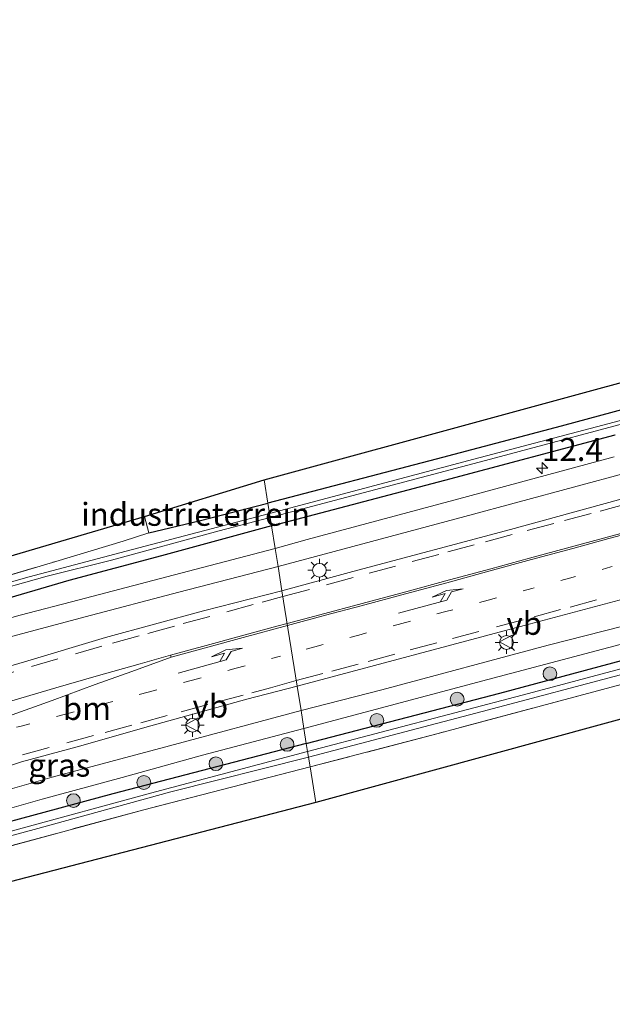
# Model space of a CAD drawing. Units: metres. Extents: x 243278 to 250009, y 462500 to 467260.
# Drawn here: x 245490 to 245555, y 463030 to 463138 of the extents above; entities that cross this region are included whole.
import ezdxf
from ezdxf.enums import TextEntityAlignment as Align

# ---------------------------------------------------------------- set-up
doc = ezdxf.new("R2010")
doc.units = ezdxf.units.M
for name, pattern in [('IE-TERREINAFSCHEIDING', [10, 8, -2]), ('VW-1-3_STREEP', [4, 1, -3]), ('VW-3-9_STREEP', [12, 3, -9])]:
    doc.linetypes.add(name, pattern=pattern)
doc.layers.get('0').update_dxf_attribs({"lineweight": 25})
for name, color, linetype, lineweight in [('B-ME-AM-KILOMETR-S-B1', 7, 'Continuous', 18), ('B-ME-GR-BOOM-S-B1', 93, 'Continuous', 18), ('B-ME-IE-GRASLAND-GV-B6', 93, 'Continuous', 18), ('B-ME-IE-GRONDWERKLIJN-GROND_INGERICHT-GV-B6', 253, 'Continuous', 18), ('B-ME-IE-HULPGEOMETRIE-L-B1', 53, 'Continuous', 18), ('B-ME-IE-MEUBILAIR_WEGMEUBILAIR-LICHTMAST-S-B1', 8, 'Continuous', 18), ('B-ME-IE-TERREINAFSCHEIDING-RASTERHEKWERK-L-B1', 8, 'IE-TERREINAFSCHEIDING', 18), ('B-ME-OG-WATER-GV-B6', 153, 'Continuous', 18), ('B-ME-VH-VERH_SOORT-BETON-OVERIG-GV-B6', 8, 'IE-TERREINAFSCHEIDING-NATUURLIJK-HOUTWAL', 18), ('B-ME-VH-VERH_SOORT-BITUMEN-GV-B6', 8, 'IE-TERREINAFSCHEIDING-NATUURLIJK-HOUTWAL', 18), ('B-ME-VW-MARKERING-13STREEP-045-L-B1', 255, 'VW-1-3_STREEP', 18), ('B-ME-VW-MARKERING-39STREEP-015-L-B1', 255, 'VW-3-9_STREEP', 18), ('B-ME-VW-MARKERING-PIJLLI750-S-B1', 7, 'Continuous', 18), ('B-ME-VW-MARKERING-STREEP-015-L-B1', 7, 'Continuous', 18), ('B-ME-VW-MARKERING-VERDRIJFSTRP-GV-B6', 7, 'Continuous', 18), ('B-ME-VW-MEUBILAIR_WEGMEUBILAIR-VERKEERSBORD-S-B1', 8, 'Continuous', 18)]:
    doc.layers.add(name, color=color, linetype=linetype, lineweight=lineweight)
doc.layers.add('B-ME-GW-INSTEEKWATERGANG-L-B1', color=10, linetype='Continuous')
doc.layers.add('B-ME-KG-KADASTRAAL-OPNAMEDTMGRENS-L-B1', color=10, linetype='Continuous')
doc.styles.add('NLCS-ISO', font='NLCS-ISO.TTF')
doc.linetypes.add('IE-TERREINAFSCHEIDING-NATUURLIJK-HOUTWAL', pattern='A,7,-1.5,[67,NLCS.SHX,S=0.75,R=45,X=0,Y=0],-1.5,7,-1.5,[70,NLCS.SHX,S=0.75,R=0,X=0,Y=0],-1.5', length=20)

# ---------------------------------------------------------------- blocks, each defined once
blk = doc.blocks.new('hecto')
for p, q in [((0, 0.625), (-0.625, 0)), ((0, -0.625), (0, 0.625)), ((-0.625, 0), (0.625, 0)), ((0.625, 0), (0, -0.625))]:
    blk.add_line(p, q)
blk = doc.blocks.new('pijll')
for p, q in [((0, 0, 0.1), (5.45, 0, 0.1)), ((5.7, 1.05, 0.1), (4, 0.75, 0.1)), ((4, 0.75, 0.1), (5.45, 0.75, 0.1)), ((5.45, 0.75, 0.1), (4.7, 0, 0.1)), ((6.2, 0.75, 0.1), (5.45, 0, 0.1)), ((7.5, 0.75, 0.1), (5.7, 1.05, 0.1)), ((7.5, 0.75, 0.1), (6.2, 0.75, 0.1))]:
    blk.add_line(p, q)
blk = doc.blocks.new('boom')
h = blk.add_hatch(color=256)
edge = h.paths.add_edge_path()
edge.add_arc((0, 0), 0.75, 0, 360)
blk.add_circle((0, 0), 0.75)
blk = doc.blocks.new('lantaarnpaal')
for p, q in [((0, 0.75), (0, 1.25)), ((-0.75, 0), (-1.25, 0)), ((-0.88, 0.88), (-0.53, 0.53)), ((0.53, 0.53), (0.88, 0.88)), ((0.75, 0), (1.25, 0)), ((-0.53, -0.53), (-0.88, -0.88)), ((0, -0.75), (0, -1.25)), ((0.53, -0.53), (0.88, -0.88))]:
    blk.add_line(p, q)
blk.add_circle((0, 0), 0.75)
blk = doc.blocks.new('verkeersbord')
for p, q in [((0, 0.75), (-0.75, -0.625)), ((0.75, -0.625), (0, 0.75)), ((-0.75, -0.625), (0.75, -0.625))]:
    blk.add_line(p, q)

msp = doc.modelspace()

# ---------------------------------------------------------------- linework, layer by layer
at = {"layer": 'B-ME-GW-INSTEEKWATERGANG-L-B1'}
for points in [[(245566.344, 463098.188, 22.694), (245549.028, 463093.512, 22.698), (245535.386, 463089.907, 22.678), (245517.04, 463085.115, 22.65)], [(245517.433, 463082.652, 22.465), (245536.343, 463087.635, 22.518), (245554.914, 463092.555, 22.698)], [(245504.059, 463081.882, 22.429), (245509.561, 463083.198, 22.542), (245517.04, 463085.115, 22.65)], [(245517.433, 463082.652, 22.465), (245505.455, 463079.374, 22.356), (245495.328, 463076.686, 22.356), (245487.024, 463074.243, 22.348), (245481.452, 463072.73, 22.304), (245475.532, 463071.002, 22.231), (245470.737, 463069.403, 22.288), (245464.721, 463067.47, 22.288), (245457.906, 463065.215, 22.138), (245449.38, 463062.45, 22.134), (245441.086, 463059.832, 22.081), (245432.621, 463056.959, 21.928), (245425.511, 463054.791, 21.903), (245418.769, 463052.927, 21.835), (245413.573, 463051.356, 21.818), (245412.045, 463051.018, 21.871), (245411.327, 463050.851, 22.033)], [(245521.231, 463058.904, 22.485), (245542.336, 463064.403, 22.281), (245562.492, 463069.832, 22.369), (245579.685, 463074.61, 22.449), (245592.457, 463077.974, 22.554), (245597.536, 463079.324, 22.566), (245601.732, 463080.498, 22.578), (245604.028, 463080.938, 22.51), (245606.721, 463081.409, 22.514), (245609.215, 463081.555, 22.514), (245611.545, 463081.4, 22.457), (245614.262, 463080.986, 22.457), (245617.426, 463080.089, 22.674), (245619.687, 463079.282, 22.67), (245621.604, 463078.309, 22.618), (245625.439, 463075.514, 22.754), (245629.429, 463072.343, 22.746), (245631.819, 463070.748, 22.69), (245632.61, 463070.094, 22.646), (245632.66, 463069.631, 22.646), (245632.468, 463068.841, 22.766), (245632.032, 463068.343, 22.766), (245631.753, 463068.209, 22.766), (245631.215, 463067.838, 22.81)], [(245521.231, 463058.904, 22.485), (245500.12, 463053.417, 22.251), (245478.313, 463047.517, 22.304), (245452.724, 463040.447, 22.288), (245429.755, 463034.509, 22.093), (245421.829, 463032.305, 22.073), (245421.591, 463031.748, 22.182)]]:
    msp.add_polyline3d(points, dxfattribs=at)
at = {"layer": 'B-ME-IE-GRASLAND-GV-B6'}
for points in [[(245559.488, 463095.183, 21.808), (245539.504, 463089.932, 21.696), (245517.219, 463083.999, 21.688), (245517.04, 463085.115, 22.65), (245535.386, 463089.907, 22.678), (245549.028, 463093.512, 22.698), (245566.344, 463098.188, 22.694)], [(245517.433, 463082.652, 22.465), (245517.292, 463083.547, 21.688), (245522.474, 463084.948, 21.776), (245541.3, 463089.929, 21.804), (245559.534, 463094.773, 21.964)], [(245554.914, 463092.555, 22.698), (245536.343, 463087.635, 22.518), (245517.433, 463082.652, 22.465)], [(245554.803, 463090.178, 22.778), (245538.799, 463085.835, 22.75), (245521.306, 463081.154, 22.634), (245517.834, 463080.171, 22.63), (245517.433, 463082.652, 22.465), (245536.343, 463087.635, 22.518), (245554.914, 463092.555, 22.698)], [(245520.229, 463065.161, 22.722), (245544.989, 463071.789, 22.818), (245564.052, 463076.874, 22.858), (245579.971, 463081.121, 22.898), (245595.289, 463085.165, 22.942), (245607.319, 463088.37, 22.966), (245613.231, 463089.876, 23.011), (245613.422, 463089.677, 23.019), (245616.108, 463090.341, 23.123), (245616.377, 463089.359, 23.035), (245616.621, 463088.671, 22.954), (245616.781, 463088.692, 22.942), (245617.159, 463087.725, 22.938), (245617.528, 463086.867, 22.89)], [(245518.145, 463078.228, 22.63), (245538.507, 463083.679, 22.678), (245556.271, 463088.462, 22.706)], [(245565.6, 463088.309, 22.87), (245543.505, 463082.247, 22.806), (245526.311, 463077.652, 22.798), (245518.563, 463075.563, 22.738), (245518.145, 463078.228, 22.63)], [(245617.301, 463084.71, 22.814), (245616.73, 463084.877, 22.814), (245614.728, 463085.261, 22.758), (245612.234, 463085.572, 22.714), (245610.181, 463085.596, 22.714), (245608.175, 463085.6, 22.714), (245606.895, 463085.403, 22.714), (245605.624, 463085.151, 22.706), (245603.649, 463084.673, 22.67), (245597.643, 463083.152, 22.702), (245588.78, 463080.601, 22.63), (245574.626, 463076.892, 22.634), (245559.724, 463072.738, 22.618), (245547.587, 463069.619, 22.61), (245529.449, 463064.756, 22.546), (245520.651, 463062.511, 22.429), (245520.229, 463065.161, 22.722)], [(245484.01, 463075.811, 22.009), (245493.925, 463078.772, 22.033), (245501.273, 463080.957, 22.215), (245504.059, 463081.882, 22.429), (245509.561, 463083.198, 22.542), (245517.04, 463085.115, 22.65), (245517.219, 463083.999, 21.688), (245501.593, 463079.866, 21.519), (245491.007, 463077.098, 21.471), (245482.659, 463074.736, 21.446)], [(245485.698, 463075.12, 21.495), (245492.964, 463077.151, 21.535), (245499.982, 463078.915, 21.523), (245511.711, 463082.108, 21.62), (245517.292, 463083.547, 21.688), (245517.433, 463082.652, 22.465), (245505.455, 463079.374, 22.356), (245495.328, 463076.686, 22.356), (245487.024, 463074.243, 22.348)], [(245520.966, 463060.555, 22.506), (245541.014, 463065.889, 22.497), (245561.063, 463071.214, 22.481), (245577.802, 463075.684, 22.526), (245588.723, 463078.644, 22.566), (245595.721, 463080.543, 22.582), (245602.154, 463082.175, 22.618), (245604.388, 463082.823, 22.614), (245606.444, 463083.239, 22.646), (245607.983, 463083.469, 22.646), (245609.544, 463083.58, 22.646), (245611.414, 463083.562, 22.646), (245613.158, 463083.444, 22.686), (245614.431, 463083.303, 22.686), (245615.772, 463083.019, 22.698), (245617.484, 463082.582, 22.742)], [(245487.024, 463074.243, 22.348), (245495.328, 463076.686, 22.356), (245505.455, 463079.374, 22.356), (245517.433, 463082.652, 22.465), (245517.834, 463080.171, 22.63)], [(245617.426, 463080.089, 22.674), (245614.262, 463080.986, 22.457), (245611.545, 463081.4, 22.457), (245609.215, 463081.555, 22.514), (245606.721, 463081.409, 22.514), (245604.028, 463080.938, 22.51), (245601.732, 463080.498, 22.578), (245597.536, 463079.324, 22.566), (245592.457, 463077.974, 22.554), (245579.685, 463074.61, 22.449), (245562.492, 463069.832, 22.369), (245542.336, 463064.403, 22.281), (245521.231, 463058.904, 22.485), (245520.966, 463060.555, 22.506)], [(245517.834, 463080.171, 22.63), (245506.038, 463077.089, 22.607), (245496.48, 463074.591, 22.542), (245490.041, 463072.91, 22.546), (245485.787, 463071.716, 22.546)], [(245486.116, 463069.761, 22.55), (245490.724, 463071.021, 22.567), (245497.12, 463072.713, 22.55), (245507.336, 463075.428, 22.676), (245518.145, 463078.228, 22.63), (245518.563, 463075.563, 22.738)], [(245518.563, 463075.563, 22.738), (245510.036, 463073.392, 22.676), (245499.332, 463070.454, 22.611), (245490.491, 463067.804, 22.611), (245486.878, 463066.752, 22.606)], [(245560.843, 463068.471, 21.804), (245545.461, 463064.375, 21.76), (245521.372, 463058.03, 21.499), (245521.231, 463058.904, 22.485), (245542.336, 463064.403, 22.281), (245562.492, 463069.832, 22.369)], [(245555.547, 463065.327, 22.558), (245535.587, 463060.006, 22.489), (245521.639, 463056.355, 22.425), (245521.47, 463057.416, 21.499), (245540.385, 463062.384, 21.62), (245556.575, 463066.687, 21.62)], [(245467.946, 463048.901, 22.514), (245472.356, 463050.508, 22.53), (245476.768, 463052.347, 22.575), (245480.948, 463053.793, 22.639), (245485.051, 463055.204, 22.716), (245490.163, 463056.922, 22.664), (245496.254, 463058.551, 22.668), (245504.263, 463060.854, 22.68), (245514.755, 463063.727, 22.724), (245520.229, 463065.161, 22.722), (245520.651, 463062.511, 22.429), (245506.303, 463058.645, 22.429), (245493.509, 463055.224, 22.429), (245484.309, 463052.627, 22.429), (245476.231, 463050.256, 22.486), (245468.38, 463047.935, 22.49), (245468.495, 463048.314, 22.514), (245468.373, 463048.668, 22.514), (245467.946, 463048.901, 22.514)], [(245421.781, 463030.434, 22.207), (245420.332, 463029.766, 22.17), (245420.832, 463033.279, 22.223), (245430.299, 463035.922, 22.203), (245444.921, 463039.72, 22.401), (245453.375, 463041.924, 22.534), (245460.717, 463043.652, 22.502), (245468.134, 463045.737, 22.469), (245474.868, 463047.794, 22.457), (245484.494, 463050.583, 22.441), (245492.422, 463052.856, 22.441), (245501.16, 463055.208, 22.486), (245509.923, 463057.646, 22.429), (245520.966, 463060.555, 22.506), (245521.231, 463058.904, 22.485), (245500.12, 463053.417, 22.251), (245478.313, 463047.517, 22.304), (245452.724, 463040.447, 22.288), (245429.755, 463034.509, 22.093), (245421.829, 463032.305, 22.073), (245421.591, 463031.748, 22.182), (245421.441, 463031.708, 22.182), (245421.781, 463030.434, 22.207)], [(245421.591, 463031.748, 22.182), (245421.829, 463032.305, 22.073), (245429.755, 463034.509, 22.093), (245452.724, 463040.447, 22.288), (245478.313, 463047.517, 22.304), (245500.12, 463053.417, 22.251), (245521.231, 463058.904, 22.485), (245521.372, 463058.03, 21.499), (245504.789, 463053.631, 21.499), (245489.068, 463049.353, 21.463), (245474.592, 463045.448, 21.39), (245463.305, 463042.422, 21.386), (245454.038, 463039.891, 21.345), (245442.784, 463037.029, 21.345), (245433.898, 463034.679, 21.349), (245428.782, 463033.371, 21.349), (245421.691, 463031.457, 21.39), (245421.591, 463031.748, 22.182)], [(245429.44, 463023.445, 21.382), (245429.31, 463028.384, 21.382), (245429.199, 463031.826, 21.252), (245429.567, 463032.702, 21.054), (245429.917, 463032.957, 21.054), (245431.66, 463033.412, 21.054), (245440.781, 463035.846, 21.079), (245459.833, 463041.011, 21.345), (245473.832, 463044.783, 21.471), (245491.55, 463049.53, 21.442), (245506.466, 463053.624, 21.455), (245521.47, 463057.416, 21.499), (245521.639, 463056.355, 22.425), (245503.502, 463051.676, 22.231), (245485.804, 463046.891, 22.114), (245469.509, 463042.656, 22.053), (245456.869, 463039.297, 22.057), (245444.049, 463035.807, 21.976), (245433.471, 463033.066, 21.863), (245429.993, 463032.239, 21.709), (245430.066, 463023.496, 21.693), (245429.44, 463023.445, 21.382)]]:
    msp.add_polyline3d(points, dxfattribs=at)
at = {"layer": 'B-ME-IE-GRONDWERKLIJN-GROND_INGERICHT-GV-B6'}
for points in [[(245566.344, 463098.188, 22.694), (245549.028, 463093.512, 22.698), (245535.386, 463089.907, 22.678), (245517.04, 463085.115, 22.65), (245516.628, 463087.68, 22.746), (245591.438, 463108.055, 22.782)], [(245504.059, 463081.882, 22.429), (245503.602, 463083.657, 22.526), (245516.628, 463087.68, 22.746), (245517.04, 463085.115, 22.65), (245509.561, 463083.198, 22.542), (245504.059, 463081.882, 22.429)], [(245504.059, 463081.882, 22.429), (245501.273, 463080.957, 22.215), (245493.925, 463078.772, 22.033), (245484.01, 463075.811, 22.009), (245474.42, 463072.969, 22), (245465.015, 463070.099, 22.045), (245455.668, 463067.081, 21.96), (245446.481, 463064.065, 21.984), (245437.486, 463061.182, 21.911), (245428.48, 463058.266, 21.875), (245419.342, 463055.466, 21.867), (245410.725, 463053.051, 21.984), (245410.529, 463052.997, 21.984), (245410.038, 463052.833, 21.994), (245409.585, 463052.681, 22.004), (245408.933, 463054.983, 22.004), (245436.785, 463062.831, 21.734), (245475.21, 463075.29, 21.932), (245503.602, 463083.657, 22.526), (245504.059, 463081.882, 22.429)], [(245657.072, 463044.113, 22.786), (245609.764, 463076.38, 22.702), (245522.261, 463052.461, 22.381), (245521.639, 463056.355, 22.425), (245535.587, 463060.006, 22.489), (245555.547, 463065.327, 22.558), (245568.896, 463068.842, 22.598), (245580.219, 463071.971, 22.594), (245589.678, 463074.653, 22.674), (245597.118, 463076.589, 22.698), (245601.636, 463077.78, 22.674), (245603.53, 463078.194, 22.674), (245606.029, 463078.684, 22.674), (245608.41, 463078.999, 22.674), (245609.82, 463079.069, 22.674), (245611.805, 463078.915, 22.674), (245613.916, 463078.535, 22.674), (245615.873, 463077.903, 22.674), (245618.698, 463076.709, 22.674)], [(245521.639, 463056.355, 22.425), (245522.261, 463052.461, 22.381), (245433.609, 463029.466, 21.742), (245433.59, 463023.977, 21.766), (245430.066, 463023.496, 21.693), (245429.993, 463032.239, 21.709), (245433.471, 463033.066, 21.863), (245444.049, 463035.807, 21.976), (245456.869, 463039.297, 22.057), (245469.509, 463042.656, 22.053), (245485.804, 463046.891, 22.114), (245503.502, 463051.676, 22.231), (245521.639, 463056.355, 22.425)]]:
    msp.add_polyline3d(points, dxfattribs=at)
at = {"layer": 'B-ME-IE-HULPGEOMETRIE-L-B1'}
msp.add_polyline3d([(245522.261, 463052.461, 22.381), (245521.639, 463056.355, 22.425), (245521.47, 463057.416, 21.499), (245521.372, 463058.03, 21.499), (245521.231, 463058.904, 22.485), (245520.966, 463060.555, 22.506), (245520.651, 463062.511, 22.429), (245520.229, 463065.161, 22.722), (245518.563, 463075.563, 22.738), (245518.145, 463078.228, 22.63), (245517.834, 463080.171, 22.63), (245517.433, 463082.652, 22.465), (245517.292, 463083.547, 21.688), (245517.219, 463083.999, 21.688), (245517.04, 463085.115, 22.65), (245516.628, 463087.68, 22.746)], dxfattribs=at)
at = {"layer": 'B-ME-IE-TERREINAFSCHEIDING-RASTERHEKWERK-L-B1'}
msp.add_line((245504.059, 463081.882, 22.429), (245503.602, 463083.657, 22.526), dxfattribs=at)
for points in [[(245410.725, 463053.051, 21.984), (245419.342, 463055.466, 21.867), (245428.48, 463058.266, 21.875), (245437.486, 463061.182, 21.911), (245446.481, 463064.065, 21.984), (245455.668, 463067.081, 21.96), (245465.015, 463070.099, 22.045), (245474.42, 463072.969, 22), (245484.01, 463075.811, 22.009), (245493.925, 463078.772, 22.033), (245501.273, 463080.957, 22.215), (245504.059, 463081.882, 22.429)], [(245631.215, 463067.838, 22.81), (245627.304, 463070.701, 22.81), (245623.649, 463073.651, 22.81), (245620.913, 463075.443, 22.782), (245618.698, 463076.709, 22.674), (245615.873, 463077.903, 22.674), (245613.916, 463078.535, 22.674), (245611.805, 463078.915, 22.674), (245609.82, 463079.069, 22.674), (245608.41, 463078.999, 22.674), (245606.029, 463078.684, 22.674), (245603.53, 463078.194, 22.674), (245601.636, 463077.78, 22.674), (245597.118, 463076.589, 22.698), (245589.678, 463074.653, 22.674), (245580.219, 463071.971, 22.594), (245568.896, 463068.842, 22.598), (245555.547, 463065.327, 22.558), (245535.587, 463060.006, 22.489), (245521.639, 463056.355, 22.425)], [(245521.639, 463056.355, 22.425), (245503.502, 463051.676, 22.231), (245485.804, 463046.891, 22.114), (245469.509, 463042.656, 22.053), (245456.869, 463039.297, 22.057), (245444.049, 463035.807, 21.976), (245433.471, 463033.066, 21.863), (245429.993, 463032.239, 21.709), (245430.066, 463023.496, 21.693)]]:
    msp.add_polyline3d(points, dxfattribs=at)
at = {"layer": 'B-ME-KG-KADASTRAAL-OPNAMEDTMGRENS-L-B1'}
for points in [[(245516.628, 463087.68, 22.746), (245591.438, 463108.055, 22.782), (245602.236, 463121.722, 22.782), (245602.495, 463127.82, 22.782), (245600.096, 463134.256, 22.782), (245604.362, 463135.173, 22.706), (245605.137, 463135.238, 22.065), (245605.738, 463135.392, 22.065), (245606.674, 463135.56, 22.73), (245609.312, 463136.036, 22.882), (245611.125, 463136.493, 22.91), (245613.747, 463137.008, 23.119), (245614.08, 463137.099, 23.123), (245617.509, 463137.84, 23.15)], [(245145.334, 463008.732, 21.184), (245209.306, 463019.699, 21.196), (245328.281, 463039.476, 21.273), (245368.653, 463046.057, 21.467), (245369.156, 463046.143, 21.066), (245369.484, 463046.191, 21.066), (245370.229, 463046.317, 21.471), (245406.363, 463054.259, 22.049), (245408.933, 463054.983, 22.004), (245436.785, 463062.831, 21.734), (245475.21, 463075.29, 21.932), (245503.602, 463083.657, 22.526), (245516.628, 463087.68, 22.746)], [(245657.072, 463044.113, 22.786), (245609.764, 463076.38, 22.702), (245522.261, 463052.461, 22.381)], [(245522.261, 463052.461, 22.381), (245433.609, 463029.466, 21.742), (245433.59, 463023.977, 21.766), (245430.066, 463023.496, 21.693), (245429.44, 463023.445, 21.382), (245428.784, 463023.348, 21.382), (245428.066, 463023.239, 21.802), (245421.126, 463022.334, 22.17), (245418.279, 463021.923, 22.207), (245408.659, 463020.558, 21.632), (245407.953, 463020.454, 21.216), (245407.409, 463020.372, 21.216), (245406.515, 463020.254, 21.588), (245359.589, 463011.472, 21.426), (245307.386, 463003.254, 21.426), (245232.068, 462991.417, 21.216), (245174.25, 462981.148, 21.176), (245150.14, 462976.555, 21.018)]]:
    msp.add_polyline3d(points, dxfattribs=at)
at = {"layer": 'B-ME-OG-WATER-GV-B6'}
for points in [[(245517.219, 463083.999, 21.688), (245539.504, 463089.932, 21.696), (245559.488, 463095.183, 21.808)], [(245559.534, 463094.773, 21.964), (245541.3, 463089.929, 21.804), (245522.474, 463084.948, 21.776), (245517.292, 463083.547, 21.688), (245517.219, 463083.999, 21.688)], [(245482.659, 463074.736, 21.446), (245491.007, 463077.098, 21.471), (245501.593, 463079.866, 21.519), (245517.219, 463083.999, 21.688), (245517.292, 463083.547, 21.688), (245511.711, 463082.108, 21.62), (245499.982, 463078.915, 21.523), (245492.964, 463077.151, 21.535), (245485.698, 463075.12, 21.495)], [(245556.575, 463066.687, 21.62), (245540.385, 463062.384, 21.62), (245521.47, 463057.416, 21.499), (245521.372, 463058.03, 21.499), (245545.461, 463064.375, 21.76), (245560.843, 463068.471, 21.804)], [(245489.068, 463049.353, 21.463), (245504.789, 463053.631, 21.499), (245521.372, 463058.03, 21.499), (245521.47, 463057.416, 21.499), (245506.466, 463053.624, 21.455), (245491.55, 463049.53, 21.442), (245473.832, 463044.783, 21.471)]]:
    msp.add_polyline3d(points, dxfattribs=at)
at = {"layer": 'B-ME-VH-VERH_SOORT-BETON-OVERIG-GV-B6'}
for points in [[(245556.271, 463088.462, 22.706), (245538.507, 463083.679, 22.678), (245518.145, 463078.228, 22.63), (245517.834, 463080.171, 22.63), (245521.306, 463081.154, 22.634), (245538.799, 463085.835, 22.75), (245554.803, 463090.178, 22.778)], [(245485.787, 463071.716, 22.546), (245490.041, 463072.91, 22.546), (245496.48, 463074.591, 22.542), (245506.038, 463077.089, 22.607), (245517.834, 463080.171, 22.63)], [(245517.834, 463080.171, 22.63), (245518.145, 463078.228, 22.63), (245507.336, 463075.428, 22.676), (245497.12, 463072.713, 22.55), (245490.724, 463071.021, 22.567), (245486.116, 463069.761, 22.55)]]:
    msp.add_polyline3d(points, dxfattribs=at)
at = {"layer": 'B-ME-VH-VERH_SOORT-BITUMEN-GV-B6'}
for points in [[(245564.052, 463076.874, 22.858), (245544.989, 463071.789, 22.818), (245520.229, 463065.161, 22.722), (245518.563, 463075.563, 22.738), (245526.311, 463077.652, 22.798), (245543.505, 463082.247, 22.806), (245565.6, 463088.309, 22.87)], [(245603.649, 463084.673, 22.67), (245604.388, 463082.823, 22.614), (245602.154, 463082.175, 22.618), (245595.721, 463080.543, 22.582), (245588.723, 463078.644, 22.566), (245577.802, 463075.684, 22.526), (245561.063, 463071.214, 22.481), (245541.014, 463065.889, 22.497), (245520.966, 463060.555, 22.506), (245520.651, 463062.511, 22.429), (245529.449, 463064.756, 22.546), (245547.587, 463069.619, 22.61), (245559.724, 463072.738, 22.618), (245574.626, 463076.892, 22.634), (245588.78, 463080.601, 22.63), (245597.643, 463083.152, 22.702), (245603.649, 463084.673, 22.67)], [(245486.878, 463066.752, 22.606), (245490.491, 463067.804, 22.611), (245499.332, 463070.454, 22.611), (245510.036, 463073.392, 22.676), (245518.563, 463075.563, 22.738), (245520.229, 463065.161, 22.722)], [(245520.229, 463065.161, 22.722), (245514.755, 463063.727, 22.724), (245504.263, 463060.854, 22.68), (245496.254, 463058.551, 22.668), (245490.163, 463056.922, 22.664), (245485.051, 463055.204, 22.716)], [(245403.281, 463030.623, 22.195), (245414.836, 463033.835, 22.243), (245422.505, 463036.021, 22.291), (245427.769, 463037.402, 22.308), (245438.541, 463040.142, 22.348), (245452.634, 463043.746, 22.449), (245458.198, 463045.112, 22.49), (245462.297, 463046.227, 22.49), (245468.38, 463047.935, 22.49), (245476.231, 463050.256, 22.486), (245484.309, 463052.627, 22.429), (245493.509, 463055.224, 22.429), (245506.303, 463058.645, 22.429), (245520.651, 463062.511, 22.429), (245520.966, 463060.555, 22.506)], [(245520.966, 463060.555, 22.506), (245509.923, 463057.646, 22.429), (245501.16, 463055.208, 22.486), (245492.422, 463052.856, 22.441), (245484.494, 463050.583, 22.441), (245474.868, 463047.794, 22.457), (245468.134, 463045.737, 22.469), (245460.717, 463043.652, 22.502), (245453.375, 463041.924, 22.534), (245444.921, 463039.72, 22.401), (245430.299, 463035.922, 22.203), (245420.832, 463033.279, 22.223), (245415.075, 463031.767, 22.162), (245407.001, 463029.517, 22.081)]]:
    msp.add_polyline3d(points, dxfattribs=at)
at = {"layer": 'B-ME-VW-MARKERING-13STREEP-045-L-B1'}
for points in [[(245595.554, 463089.252, 23.141), (245591.688, 463088.223, 23.118), (245587.787, 463087.186, 23.098), (245583.8, 463086.096, 23.085), (245579.898, 463085.024, 23.078), (245575.931, 463083.964, 23.065), (245571.189, 463082.676, 23.049), (245567.186, 463081.608, 23.036), (245563.25, 463080.535, 23.02), (245558.453, 463079.23, 23), (245554.447, 463078.162, 22.983), (245549.934, 463076.937, 22.966), (245545.834, 463075.823, 22.958), (245541.071, 463074.535, 22.945), (245536.437, 463073.297, 22.932), (245531.652, 463072.001, 22.919), (245526.941, 463070.732, 22.911), (245522.166, 463069.441, 22.898), (245519.65, 463068.776, 22.89)], [(245476.129, 463057.014, 22.814), (245480.954, 463058.323, 22.813), (245485.78, 463059.633, 22.812), (245490.133, 463060.807, 22.821), (245494.963, 463062.099, 22.838), (245499.151, 463063.22, 22.846), (245503.979, 463064.52, 22.857), (245508.807, 463065.819, 22.871), (245513.593, 463067.109, 22.878), (245519.65, 463068.776, 22.89)]]:
    msp.add_polyline3d(points, dxfattribs=at)
at = {"layer": 'B-ME-VW-MARKERING-39STREEP-015-L-B1'}
for points in [[(245518.662, 463074.931, 22.792), (245523.427, 463076.216, 22.804), (245528.07, 463077.47, 22.814), (245532.787, 463078.751, 22.829), (245536.647, 463079.798, 22.839), (245540.764, 463080.91, 22.856), (245545.303, 463082.132, 22.876), (245549.394, 463083.229, 22.888), (245553.259, 463084.261, 22.902), (245557.418, 463085.378, 22.915), (245562.205, 463086.671, 22.936), (245566.068, 463087.709, 22.952), (245570.017, 463088.772, 22.969), (245574.751, 463090.039, 22.986), (245578.674, 463091.08, 23.004), (245583.44, 463092.355, 23.033), (245588.109, 463093.609, 23.062), (245592.752, 463094.835, 23.089), (245597.58, 463096.127, 23.114), (245601.431, 463097.208, 23.136), (245605.282, 463098.289, 23.156), (245606.386, 463098.599, 23.163)], [(245486.464, 463065.878, 22.726), (245491.26, 463067.292, 22.733), (245496.056, 463068.706, 22.748), (245500.095, 463069.859, 22.759), (245503.952, 463070.92, 22.767), (245507.809, 463071.981, 22.773), (245512.551, 463073.281, 22.777), (245516.41, 463074.334, 22.785), (245518.662, 463074.948, 22.792)], [(245520.132, 463065.77, 22.836), (245523.998, 463066.793, 22.845), (245527.979, 463067.868, 22.858), (245532.566, 463069.11, 22.871), (245537.152, 463070.346, 22.879), (245541.981, 463071.644, 22.891), (245546.066, 463072.718, 22.903), (245549.979, 463073.788, 22.912), (245554.749, 463075.079, 22.927)], [(245485.477, 463056.353, 22.754), (245490.301, 463057.67, 22.776), (245495.124, 463058.987, 22.787), (245499.314, 463060.126, 22.797), (245503.174, 463061.176, 22.8), (245507.58, 463062.371, 22.812), (245511.444, 463063.407, 22.82), (245515.307, 463064.442, 22.826), (245517.333, 463064.985, 22.829), (245520.132, 463065.77, 22.836)]]:
    msp.add_polyline3d(points, dxfattribs=at)
at = {"layer": 'B-ME-VW-MARKERING-STREEP-015-L-B1'}
for points in [[(245610.22, 463096.281, 23.233), (245605.469, 463095.055, 23.2), (245601.596, 463094.053, 23.176), (245596.899, 463092.835, 23.154), (245593.03, 463091.821, 23.128), (245588.9, 463090.737, 23.103), (245584.173, 463089.494, 23.077), (245580.309, 463088.462, 23.059), (245575.709, 463087.232, 23.039), (245570.88, 463085.937, 23.021), (245566.628, 463084.796, 23.002), (245562.517, 463083.693, 22.981), (245558.652, 463082.663, 22.959), (245554.571, 463081.573, 22.945), (245549.986, 463080.327, 22.922), (245545.573, 463079.121, 22.911), (245541.33, 463077.964, 22.891), (245536.831, 463076.747, 22.88), (245532.069, 463075.461, 22.873), (245527.32, 463074.184, 22.859), (245522.707, 463072.944, 22.849), (245519.136, 463071.978, 22.836)], [(245610.277, 463096.08, 23.233), (245606.286, 463095.052, 23.209), (245602.413, 463094.054, 23.181), (245598.411, 463093.018, 23.162), (245593.831, 463091.825, 23.132), (245588.996, 463090.55, 23.105), (245584.288, 463089.292, 23.081), (245579.567, 463088.05, 23.061), (245574.895, 463086.802, 23.042), (245570.582, 463085.642, 23.023), (245566.72, 463084.603, 23.003), (245562.358, 463083.428, 22.981), (245558.748, 463082.466, 22.963), (245554.201, 463081.258, 22.947), (245550.27, 463080.189, 22.928), (245545.785, 463078.963, 22.923), (245541.123, 463077.702, 22.899), (245536.535, 463076.446, 22.887), (245532.046, 463075.241, 22.879), (245527.226, 463073.933, 22.868), (245523.331, 463072.901, 22.857), (245519.168, 463071.776, 22.843)], [(245506.438, 463068.541, 22.809), (245510.298, 463069.592, 22.818), (245514.157, 463070.642, 22.825), (245518.017, 463071.693, 22.835), (245519.136, 463071.978, 22.71)], [(245519.17, 463071.775, 22.843), (245514.344, 463070.461, 22.834), (245510.485, 463069.409, 22.829), (245506.483, 463068.319, 22.818)]]:
    msp.add_polyline3d(points, dxfattribs=at)
at = {"layer": 'B-ME-VW-MARKERING-VERDRIJFSTRP-GV-B6'}
msp.add_polyline3d([(245486.251, 463062.734, 22.771), (245490.088, 463063.865, 22.774), (245493.925, 463064.996, 22.783), (245498.312, 463066.252, 22.795), (245503.124, 463067.607, 22.802), (245506.438, 463068.541, 22.809), (245506.483, 463068.319, 22.818), (245502.205, 463066.778, 22.817), (245498.2, 463065.337, 22.814), (245493.506, 463063.615, 22.806), (245489.15, 463062.053, 22.799)], dxfattribs=at)

# ---------------------------------------------------------------- block references
at = {"layer": 'B-ME-AM-KILOMETR-S-B1', "rotation": 90}
msp.add_blockref('hecto', (245546.933, 463088.94, 22.829), dxfattribs=at)
at = {"layer": 'B-ME-GR-BOOM-S-B1', "rotation": 90}
for p in [(245547.785, 463066.522, 22.566), (245537.672, 463063.747, 22.518), (245528.919, 463061.424, 22.511), (245519.135, 463058.816, 22.647), (245511.377, 463056.701, 22.76), (245503.514, 463054.655, 22.559), (245495.832, 463052.687, 22.664)]:
    msp.add_blockref('boom', p, dxfattribs=at)
at = {"layer": 'B-ME-IE-MEUBILAIR_WEGMEUBILAIR-LICHTMAST-S-B1', "rotation": 90}
for p in [(245522.651, 463077.797, 22.754), (245543.055, 463069.928, 22.806), (245508.833, 463060.893, 22.72)]:
    msp.add_blockref('lantaarnpaal', p, dxfattribs=at)
at = {"layer": 'B-ME-VW-MARKERING-PIJLLI750-S-B1'}
for p, rotation in [((245531.277, 463073.13, 22.904), 14.90000000000001), ((245507.249, 463066.596, 22.87), 15.3)]:
    msp.add_blockref('pijll', p, dxfattribs=dict(at, rotation=rotation))
at = {"layer": 'B-ME-VW-MEUBILAIR_WEGMEUBILAIR-VERKEERSBORD-S-B1', "rotation": 90}
for p in [(245543.047, 463069.98, 22.806), (245508.823, 463060.961, 22.72)]:
    msp.add_blockref('verkeersbord', p, dxfattribs=at)

# ---------------------------------------------------------------- texts
at = {"layer": 'B-ME-AM-KILOMETR-S-B1', "ltscale": 0.2, "style": 'NLCS-ISO'}
msp.add_text('12.4', height=2.5, dxfattribs=at).set_placement((245546.933, 463088.94, 22.829), align=Align.BOTTOM_LEFT)
at = {"layer": 'B-ME-IE-GRASLAND-GV-B6', "ltscale": 0.2, "style": 'NLCS-ISO'}
msp.add_text('gras', height=2.5, dxfattribs=at).set_placement((245494.2985, 463056.548), align=Align.MIDDLE_CENTER)
at = {"layer": 'B-ME-IE-GRONDWERKLIJN-GROND_INGERICHT-GV-B6', "ltscale": 0.2, "style": 'NLCS-ISO'}
msp.add_text('industrieterrein', height=2.5, dxfattribs=at).set_placement((245509.1582, 463083.9023), align=Align.MIDDLE_CENTER)
at = {"layer": 'B-ME-VW-MARKERING-13STREEP-045-L-B1', "ltscale": 0.2, "style": 'NLCS-ISO'}
msp.add_text('bm', height=2.5, dxfattribs=at).set_placement((245497.3139, 463062.732), align=Align.MIDDLE_CENTER)
at = {"layer": 'B-ME-VW-MEUBILAIR_WEGMEUBILAIR-VERKEERSBORD-S-B1', "ltscale": 0.2, "style": 'NLCS-ISO'}
for p in [(245543.047, 463069.98, 22.806), (245508.823, 463060.961, 22.72)]:
    msp.add_text('vb', height=2.5, dxfattribs=at).set_placement(p, align=Align.BOTTOM_LEFT)

doc.saveas('drawing.dxf')
